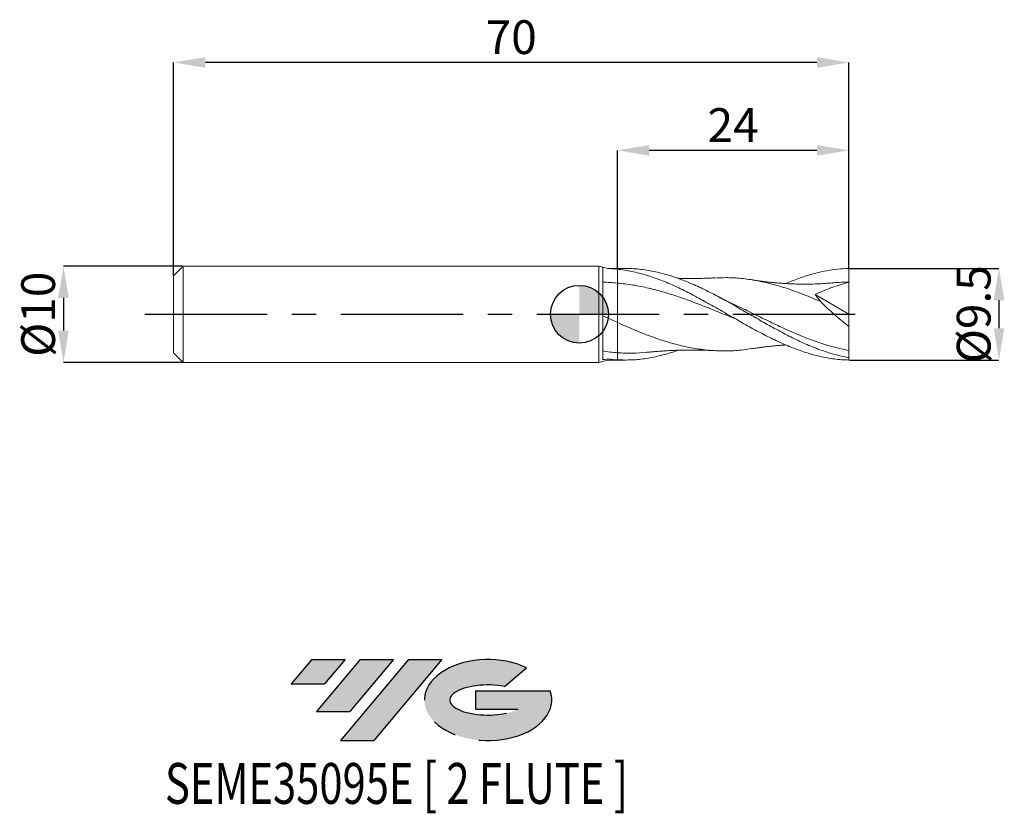
# Model space of a CAD drawing. Units: millimetres. Extents: x -58 to 44, y -52 to 31.
import ezdxf
from ezdxf.enums import TextEntityAlignment as Align

# ---------------------------------------------------------------- set-up
doc = ezdxf.new("R2010")
doc.units = ezdxf.units.MM
doc.header["$PDSIZE"] = -1
doc.linetypes.add('CENTERX2', pattern=[20.319999999999997, 12.7, -2.54, 2.54, -2.54])
doc.layers.add('FORMAT', color=2, linetype='Continuous')
doc.layers.add('중심선', color=1, linetype='CENTERX2')
doc.layers.add('외형선', color=100, linetype='Continuous', lineweight=30)
doc.layers.add('치수문자_일반주서', color=7, linetype='Continuous', lineweight=15)
doc.styles.add('SLDTEXTSTYLE0', font='TXT', dxfattribs={"width": 0.75})
doc.dimstyles.new('SLDDIMSTYLE0', dxfattribs={"dimtxt": 3.5, "dimasz": 3.302, "dimexe": 0, "dimexo": 0.0625, "dimgap": 0.875, "dimtad": 1, "dimrnd": 1e-09, "dimzin": 12, "dimdsep": 46, "dimtxsty": 'SLDTEXTSTYLE0', "dimsah": 1, "dimcen": 0.09, "dimadec": 0, "dimazin": 3, "dimtfac": 1, "dimtofl": 0, "dimtmove": 0, "dimatfit": 3, "dimfxl": 1, "dimfrac": 2, "dimtolj": 1, "dimtzin": 12, "dimarcsym": 0})
doc.dimstyles.new('SLDDIMSTYLE1', dxfattribs={"dimtxt": 3.5, "dimasz": 3.302, "dimexe": 0, "dimexo": 0.0625, "dimgap": 0.875, "dimtad": 1, "dimrnd": 1e-09, "dimzin": 12, "dimdsep": 46, "dimtxsty": 'SLDTEXTSTYLE0', "dimsah": 1, "dimcen": 0.09, "dimadec": 0, "dimazin": 3, "dimtfac": 1, "dimtmove": 0, "dimatfit": 0, "dimfxl": 1, "dimfrac": 2, "dimtolj": 1, "dimtzin": 12, "dimarcsym": 0})

# ---------------------------------------------------------------- blocks, each defined once
blk = doc.blocks.new('블럭10')
at = {"layer": '중심선'}
for p, q in [((2.268634060543552, 16.24717430164393), (0.1404042013395286, 13.71084872107135)), ((2.268634060543552, 16.24717430164393), (5.714909304380834, 16.24717430164393)), ((7.28139805157953, 16.24717430164393), (2.750260043222114, 10.84717430164391)), ((5.714909304380834, 16.24717430164393), (3.58671253028996, 13.71088815037384)), ((12.29416204261559, 16.24717430164393), (5.245725140726316, 7.84717430164391)), ((10.72767329541681, 16.24717430164393), (6.196535287059397, 10.84717430164391)), ((7.28139805157953, 16.24717430164393), (10.72767329541681, 16.24717430164393)), ((15.74043728645272, 16.24717430164393), (8.692000384563599, 7.84717430164391)), ((12.29416204261559, 16.24717430164393), (15.74043728645272, 16.24717430164393)), ((22.22332737316547, 13.45928029700563), (24.52862924686651, 15.39360700705356)), ((0.1404042013395286, 13.71084872107135), (3.58671253028996, 13.71088815037384)), ((19.22039502424796, 13.00717430171391), (19.22036997980202, 11.08717430171403)), ((19.22039502424796, 13.00717430171391), (26.96566020931264, 13.00717430171391)), ((2.750260043222114, 10.84717430164391), (6.196535287059397, 10.84717430164391)), ((19.22036997980202, 11.08717430171403), (23.66174974927406, 11.08717430171406)), ((5.245725140726316, 7.84717430164391), (8.692000384563599, 7.84717430164391))]:
    blk.add_line(p, q, dxfattribs=at)
for centre, major_axis, ratio, start_param, end_param in [((20.54032771741204, 12.0471743016438), (6.600054785286829, -1.261213355974178e-13), 0.636358354079598, 0.9219305317359503, 6.513795318482858), ((20.54032771746488, 12.04717430159265), (3.960054785062283, 1.540847449632565e-10), 0.3939339440162632, 1.131841032648279, 5.62031148352944)]:
    blk.add_ellipse(centre, major_axis=major_axis, ratio=ratio, start_param=start_param, end_param=end_param, dxfattribs=at)
at = {"layer": 'FORMAT', "color": 2, "style": 'SLDTEXTSTYLE0', "width": 0.75}
blk.add_attdef('AUTOATTR0', text='', height=4.233333333333333, dxfattribs=at).set_placement((-12.95993919485777, -0.0412997538344756), align=Align.BOTTOM_LEFT)
blk = doc.blocks.new('_D')
at = {"layer": 'Defpoints', "color": 0}
for p in [(3.933012701892212, 16.9966192609186), (3.933012701892212, 4.670393182003859), (27.93301270189222, 4.745985372340813)]:
    blk.add_point(p, dxfattribs=at)
at = {"layer": '치수문자_일반주서', "color": 0, "lineweight": -2}
for p, q in [((3.933012701892212, 4.732893182003859), (3.933012701892212, 16.9966192609186)), ((24.63101270189222, 16.9966192609186), (7.235012701892211, 16.9966192609186)), ((27.93301270189222, 4.808485372340813), (27.93301270189222, 16.9966192609186))]:
    blk.add_line(p, q, dxfattribs=at)
at = {"layer": '치수문자_일반주서', "color": 0}
for points in [[(7.235012701892211, 17.54695259425193), (7.235012701892211, 16.44628592758527), (3.933012701892212, 16.9966192609186)], [(24.63101270189222, 16.44628592758527), (24.63101270189222, 17.54695259425193), (27.93301270189222, 16.9966192609186)]]:
    blk.add_solid(points, dxfattribs=at)
at = {"layer": '치수문자_일반주서', "color": 0, "insert": (15.93301270189221, 21.3716192609186), "char_height": 3.5, "attachment_point": 2, "style": 'SLDTEXTSTYLE0'}
blk.add_mtext('\\A1;24', dxfattribs=at)
blk = doc.blocks.new('_D_1')
at = {"layer": 'Defpoints', "color": 0}
for p in [(-42.06698729810779, 26.10915911661223), (27.93301270189222, 4.745985372340813), (-42.06698729810779, 3.999999999999994)]:
    blk.add_point(p, dxfattribs=at)
at = {"layer": '치수문자_일반주서', "color": 0, "lineweight": -2}
for p, q in [((-42.06698729810779, 4.062499999999994), (-42.06698729810779, 26.10915911661223)), ((24.63101270189222, 26.10915911661223), (-38.76498729810779, 26.10915911661223)), ((27.93301270189222, 4.808485372340813), (27.93301270189222, 26.10915911661223))]:
    blk.add_line(p, q, dxfattribs=at)
at = {"layer": '치수문자_일반주서', "color": 0}
for points in [[(-38.76498729810779, 26.65949244994556), (-38.76498729810779, 25.55882578327889), (-42.06698729810779, 26.10915911661223)], [(24.63101270189222, 25.55882578327889), (24.63101270189222, 26.65949244994556), (27.93301270189222, 26.10915911661223)]]:
    blk.add_solid(points, dxfattribs=at)
at = {"layer": '치수문자_일반주서', "color": 0, "insert": (-7.066987298107794, 30.48415911661223), "char_height": 3.5, "attachment_point": 2, "style": 'SLDTEXTSTYLE0'}
blk.add_mtext('\\A1;70', dxfattribs=at)
blk = doc.blocks.new('_D_2')
at = {"layer": 'Defpoints', "color": 0}
for p in [(27.93301270189222, 4.750985372340813), (27.93301270189222, -4.74598537234081), (43.49920301413852, -4.745985372340752)]:
    blk.add_point(p, dxfattribs=at)
at = {"layer": '치수문자_일반주서', "color": 0, "lineweight": -2}
for p, q in [((27.99551270189222, 4.750985372340813), (43.49920301413848, 4.750985372340872)), ((43.49920301413849, 1.448985372340872), (43.4992030141385, -1.443985372340751)), ((27.99551270189222, -4.74598537234081), (43.49920301413852, -4.745985372340751))]:
    blk.add_line(p, q, dxfattribs=at)
at = {"layer": '치수문자_일반주서', "color": 0}
for points in [[(44.04953634747183, 1.448985372340874), (42.94886968080516, 1.44898537234087), (43.49920301413848, 4.750985372340872)], [(42.94886968080517, -1.443985372340753), (44.04953634747184, -1.443985372340749), (43.49920301413852, -4.745985372340751)]]:
    blk.add_solid(points, dxfattribs=at)
at = {"layer": '치수문자_일반주서', "color": 0, "insert": (39.1242030141385, -1.6e-14), "char_height": 3.5, "attachment_point": 2, "rotation": 90.00000000000021, "style": 'SLDTEXTSTYLE0'}
blk.add_mtext('\\A1;%%c9.5', dxfattribs=at)
blk = doc.blocks.new('_D_3')
at = {"layer": 'Defpoints', "color": 0}
for p in [(-41.06698729810779, 4.999999999999995), (-53.48654674349631, -5.000000000000046), (-41.06698729810779, -5)]:
    blk.add_point(p, dxfattribs=at)
at = {"layer": '치수문자_일반주서', "color": 0, "lineweight": -2}
for p, q in [((-41.12948729810779, 4.999999999999995), (-53.48654674349635, 4.999999999999948)), ((-53.48654674349633, 1.697999999999948), (-53.48654674349633, -1.698000000000046)), ((-41.12948729810779, -5), (-53.48654674349631, -5.000000000000046))]:
    blk.add_line(p, q, dxfattribs=at)
at = {"layer": '치수문자_일반주서', "color": 0}
for points in [[(-52.936213410163, 1.69799999999995), (-54.03688007682967, 1.697999999999946), (-53.48654674349635, 4.999999999999948)], [(-54.03688007682966, -1.698000000000048), (-52.93621341016299, -1.698000000000044), (-53.48654674349631, -5.000000000000046)]]:
    blk.add_solid(points, dxfattribs=at)
at = {"layer": '치수문자_일반주서', "color": 0, "insert": (-57.86154674349633, -1.82e-14), "char_height": 3.5, "attachment_point": 2, "rotation": 90.0000000000002, "style": 'SLDTEXTSTYLE0'}
blk.add_mtext('\\A1;%%c10', dxfattribs=at)
blk = doc.blocks.new('SW_DOWELSYMBOL_0')
at = {"linetype": 'Continuous', "lineweight": 30}
h = blk.add_hatch(color=0, dxfattribs=at)
edge = h.paths.add_edge_path(flags=0)
edge.add_arc((8.7e-15, -3.5e-15), 3.000000000000004, 0, 90)
edge.add_line((8.7e-15, 3.000000000000001), (8.7e-15, -3.6e-15))
edge.add_line((8.7e-15, -3.5e-15), (3.000000000000013, -3.5e-15))
h = blk.add_hatch(color=0, dxfattribs=at)
edge = h.paths.add_edge_path(flags=0)
edge.add_arc((8.7e-15, -3.5e-15), 3.000000000000004, 180, 270.0000000000007)
edge.add_line((8.7e-15, -3.000000000000008), (8.7e-15, -3.6e-15))
edge.add_line((8.7e-15, -3.5e-15), (-2.999999999999996, -3.5e-15))
at = {"layer": '외형선', "color": 0}
blk.add_circle((0, 0), 3.000000000000004, dxfattribs=at)

msp = doc.modelspace()

# ---------------------------------------------------------------- hatches: boundary and pattern name
at = {"layer": '중심선'}
for points in [[(-24.29035143323854, -35.8), (-27.73662667707582, -35.8), (-29.86485653627985, -38.33632558057259), (-26.41854820732941, -38.3362861512701)], [(-19.27758744220259, -35.8), (-22.72386268603987, -35.8), (-27.25500069439726, -41.20000000000002), (-23.80872545055998, -41.20000000000002)], [(-14.26482345116669, -35.80000000000003), (-17.71109869500381, -35.8), (-24.75953559689306, -44.20000000000002), (-21.31326035305577, -44.20000000000002)]]:
    msp.add_hatch(color=256, dxfattribs=at).paths.add_polyline_path(points, flags=0)
h = msp.add_hatch(color=256, dxfattribs=at)
edge = h.paths.add_edge_path(flags=0)
edge.add_ellipse((-9.46493302015449, -40.00000000005127), major_axis=(3.960054785062284, 1.540882976769353e-10), ratio=0.3939339440162627, start_angle=39.99803423149177, end_angle=342.90460819391564, ccw=False)
edge.add_line((-7.781933364453897, -38.5878940046383), (-5.476631490752859, -36.65356729459038))
edge.add_ellipse((-9.46493302020734, -40.00000000000015), major_axis=(6.600054785286829, -1.27897692436818e-13), ratio=0.636358354079598, start_angle=39.99873849337411, end_angle=368.4976242363724)
edge.add_line((-3.03960052830673, -39.03999999993002), (-10.78486571337142, -39.03999999992999))
edge.add_line((-10.78486571337142, -39.03999999992999), (-10.78489075781735, -40.95999999992991))
edge.add_line((-10.78489075781735, -40.95999999992991), (-6.343510988345315, -40.95999999992988))

# ---------------------------------------------------------------- linework, layer by layer
at = {"color": 4, "linetype": 'Continuous', "lineweight": 15}
for p, q in [((-41.06698729810779, 4.999999999999993), (-42.06698729810779, 3.999999999999992)), ((2, 4.999999999999996), (-41.06698729810779, 4.999999999999995)), ((-41.06698729810779, 4.999999999999993), (-41.06698729810779, -5)), ((2.933012701892215, 4.75), (2, 4.999999999999998)), ((2, 4.999999999999998), (2, -4.999999999999998)), ((2.412910139125769, -4.71425844884277), (2.412910139125772, 4.889188271242638)), ((3.933012701892212, 4.75), (2.933012701892215, 4.75)), ((2.933012701892215, 4.75), (2.933012701892215, 4.740929440135963)), ((3.933012701892212, 4.75), (3.933012701892212, 4.670393182003861)), ((-42.06698729810779, 3.999999999999994), (-42.06698729810779, -4.000000000000006)), ((-42.06698729810779, -3.999999999999999), (-41.06698729810779, -5)), ((-41.06698729810779, -5), (2, -4.999999999999998)), ((2, -5), (2.933012701892215, -4.75)), ((2.933012701892215, -4.637567889691558), (2.933012701892215, -4.75)), ((2.933012701892215, -4.75), (3.933012701892212, -4.75))]:
    msp.add_line(p, q, dxfattribs=at)
at = {"color": 1, "linetype": 'Continuous', "lineweight": 15}
for p, q in [((4.727222462792243, 4.750000000000002), (3.933012701892215, 4.750000000000002)), ((27.93301270189221, 2.6e-15), (27.93301270189221, 3.325000000000002)), ((24.45029372029162, 2.046250247984888), (27.93301270189221, 2.6e-15)), ((12.99346542731104, 1.34129043557522), (12.94941888354954, 1.365609782133151)), ((27.93301270189221, 2.6e-15), (27.93301270189221, -1.26940399364081)), ((27.93301270189207, -4.507469128851523), (27.93301270189221, -3.747618255749023)), ((3.933012701892215, -4.750000000000004), (4.72722246279225, -4.750000000000004)), ((27.93301270189222, -4.74598537234081), (27.93301270189233, -4.507469128851517))]:
    msp.add_line(p, q, dxfattribs=at)
at = {"color": 4, "linetype": 'Continuous', "lineweight": 15}
for points in [[(2.412910139125772, 4.889187786082892), (2.586322241352791, 4.842002647333163), (2.759715966561121, 4.792582088275398), (2.933012701892256, 4.740929440135793)], [(2.933012701892215, 4.740929440135963), (3.267296875308132, 4.729032368333175), (3.601850339324601, 4.705397487583915), (3.933012701892212, 4.670393182003861)], [(3.933012701892215, 3.241594455799621), (3.429846395259892, 3.287046137533771), (2.918830994006125, 3.314234854985721), (2.412884267366506, 3.322370121094874)], [(3.933012701892212, -0.8457840775288671), (3.429841973049617, -0.6182550326663625), (2.918822011427119, -0.3847277399643818), (2.412870927427491, -0.1511008992128823)], [(3.933012701892292, -3.987975162995204), (3.429819382366491, -3.949253623230633), (2.91877612426515, -3.88757410856277), (2.41280278092273, -3.804377820615497)], [(3.933012701892274, -3.987975162995203), (3.933012701892277, -4.237884982196125), (3.933012701892277, -4.486129459672208), (3.933012701892277, -4.727909550510065)], [(2.933012701892215, -4.637567889691558), (2.759244057206315, -4.665702531004376), (2.585801861412243, -4.691343888373418), (2.412802780922719, -4.714329093615286)], [(3.933012701892215, -4.727909550520257), (3.601850339324601, -4.709413867426955), (3.267296875308132, -4.679225119864694), (2.933012701892215, -4.637567889691558)]]:
    msp.add_open_spline(points, degree=3, dxfattribs=at)
for points, knots in [([(3.933012701892212, 4.670393182003854), (3.933012701892215, 4.452021717061231), (3.933012701892212, 4.205733080633837), (3.933012701892215, 3.711045033611971), (3.933012701892212, 3.463992152783832), (3.933012701892212, 3.24159445579962)], [0, 0, 0, 0, 0.5, 0.5, 1, 1, 1, 1]), ([(3.933012701892212, 4.670393182003852), (3.933012701892212, 4.452021717061231), (3.933012701892212, 4.205733080633837), (3.933012701892212, 3.711045033611971), (3.933012701892212, 3.463992152783832), (3.933012701892212, 3.24159445579962)], [0, 0, 0, 0, 0.5, 0.5, 1, 1, 1, 1]), ([(3.933012701892205, 3.241594455799622), (3.933012701892205, 3.062752995072908), (3.933012701892205, 2.831482088636833), (3.933012701892205, 2.271571333040845), (3.933012701892205, 1.943014338925069), (3.933012701892205, 1.216569329892141), (3.933012701892205, 0.8190683952471735), (3.933012701892205, -0.0035410499977235), (3.933012701892205, -0.4281977310693431), (3.933012701892205, -0.8457840775288638)], [0, 0, 0, 0, 0.25, 0.25, 0.5, 0.5, 0.75, 0.75, 1, 1, 1, 1]), ([(3.933012701892212, -0.8457840775288672), (3.933012701892212, -1.191106382928217), (3.933012701892212, -1.531626199110003), (3.933012701892212, -2.176841869587014), (3.933012701892212, -2.48132513749075), (3.933012701892212, -3.030500881448064), (3.933012701892212, -3.27503477221762), (3.933012701892212, -3.688894308188923), (3.933012701892212, -3.858189546486151), (3.933012701892212, -3.987975162995197)], [0, 0, 0, 0, 0.25, 0.25, 0.5, 0.5, 0.75, 0.75, 1, 1, 1, 1])]:
    msp.add_open_spline(points, degree=3, knots=knots, dxfattribs=at)
at = {"color": 1, "linetype": 'Continuous', "lineweight": 15}
for points, knots in [([(3.933012701892208, 4.670393182003864), (4.429873377618438, 4.617874342637625), (4.934398417236837, 4.539106752603264), (5.683984641643114, 4.384286932847494), (5.931856947327255, 4.326693936149294), (6.431937114880483, 4.199365372820022), (6.683058758517651, 4.129692063762374), (7.434977733530264, 3.903905496903734), (7.931154757463187, 3.731433293067005), (8.683409520565661, 3.442288557688168), (8.934399944557038, 3.340955640793899), (9.433736795292221, 3.129689283653011), (9.681727379112859, 3.019827451770718), (10.43231799479041, 2.677188273069113), (10.93445695859023, 2.432313946453668), (11.93037862643498, 1.919809906937127), (12.43505432081651, 1.650295824149621), (13.18342399741422, 1.236099183810855), (13.43165018163043, 1.096363590287628), (13.93232080883964, 0.8134555015499126), (14.18349806211969, 0.6705167889688267), (14.68440705952466, 0.3834499292023508), (14.93298286230705, 0.2395464422494729), (15.43143969255868, -0.0487737082951946), (15.68222642701815, -0.1933659404947223), (16.18380327211252, -0.4816139318337639), (16.4345890526997, -0.6252672025756266), (16.93304210681402, -0.9098548288975712), (17.18162115617474, -1.05096701630024), (17.68253190612304, -1.33059359574822), (17.93370908599016, -1.468886005308204), (18.43437767003869, -1.740707946346123), (18.68260153365762, -1.874016956542615), (19.4309764446376, -2.266289551524689), (19.93565184087313, -2.517613808222523), (20.93156538518705, -2.987503169462918), (21.43371295955057, -3.207810565980103), (22.18430007531263, -3.509435785039063), (22.43228926508344, -3.604970988374729), (22.9316293180056, -3.786247379737399), (23.1826204033261, -3.871920470375546), (23.93487429015795, -4.112375906118684), (24.43105052519617, -4.250213023770014), (25.18297125534345, -4.421287065930613), (25.43409253200671, -4.472280413101161), (25.93417007673844, -4.561598791616851), (26.18204191526052, -4.599891015158847), (26.93163251067136, -4.695841053729479), (27.43615665615124, -4.734144143309939), (27.93301270189221, -4.745985372340808)], [0, 0, 0, 0, 0.0625, 0.0625, 0.09375, 0.09375, 0.1249999999999999, 0.1249999999999999, 0.1874999999999999, 0.1874999999999999, 0.2187499999999999, 0.2187499999999999, 0.2499999999999998, 0.2499999999999998, 0.3124999999999997, 0.3124999999999997, 0.3749999999999997, 0.3749999999999997, 0.4062499999999997, 0.4062499999999997, 0.4374999999999996, 0.4374999999999996, 0.4687499999999996, 0.4687499999999996, 0.4999999999999994, 0.4999999999999994, 0.5312499999999993, 0.5312499999999993, 0.5624999999999992, 0.5624999999999992, 0.5937499999999991, 0.5937499999999991, 0.624999999999999, 0.624999999999999, 0.6874999999999991, 0.6874999999999991, 0.7499999999999992, 0.7499999999999992, 0.7812499999999993, 0.7812499999999993, 0.8124999999999993, 0.8124999999999993, 0.8749999999999994, 0.8749999999999994, 0.9062499999999997, 0.9062499999999997, 0.9374999999999999, 0.9374999999999999, 1, 1, 1, 1]), ([(27.93301270189221, -4.507469128851523), (27.4308648770797, -4.401516042240022), (26.42698600805486, -4.189697809636984), (24.9219046840381, -3.691625119502839), (23.41741862532035, -3.08119054901612), (21.91267991530438, -2.364982211903884), (20.41597543384937, -1.575182655717344), (18.9276571926276, -0.7391348041923208), (17.44916132681253, 0.1162240769734295), (15.97150481879676, 0.9676719211268365), (14.4837217033547, 1.793552328511462), (12.98494731387196, 2.566095622934288), (11.47540869685428, 3.257574973562144), (9.96651441618927, 3.83958795995623), (8.458509207142322, 4.295089402542264), (6.950716454888957, 4.597870433672445), (5.707039030285346, 4.747249604305558), (4.965717329562116, 4.734271027601153), (4.727222462792243, 4.730095615065732)], [0, 0, 0, 0, 0.0649057932193637, 0.1297577149010729, 0.1945872377705902, 0.2594260151197349, 0.3243056255908745, 0.3880731244354891, 0.4517803624146972, 0.5154520585236041, 0.579127930679486, 0.6441434185690252, 0.7092078874393708, 0.7742266032001064, 0.8392065029609426, 0.9041782668210436, 0.969172639265951, 0.9999999999999999, 0.9999999999999999, 0.9999999999999999, 0.9999999999999999]), ([(21.39671225991741, 3.18406263542697), (21.8318837768936, 3.364084367831067), (22.49645102430794, 3.639002515070691), (23.53555242142492, 3.991662011590459), (24.51426784650929, 4.277545510431282), (25.64624518611868, 4.523102827528024), (26.78552690475689, 4.692181288451463), (27.54990093257827, 4.72802177067653), (27.93301270189196, 4.745985372340803)], [0, 0, 0, 0, 0.1997539800809179, 0.305052025520542, 0.4767527730602975, 0.64925341320729, 0.8242023661768249, 1, 1, 1, 1]), ([(27.93301270189221, 3.325000000000002), (27.93301270189222, 3.526553219834743), (27.93301270189222, 3.760776727118809), (27.93301270189221, 4.252177014564067), (27.93301270189221, 4.508098820056998), (27.93301270189222, 4.745985372340813)], [0, 0, 0, 0, 0.5, 0.5, 1, 1, 1, 1]), ([(3.933012701892205, 3.241594455799622), (3.933012701892205, 3.062752995072908), (3.933012701892205, 2.831482088636833), (3.933012701892205, 2.271571333040845), (3.933012701892205, 1.943014338925069), (3.933012701892205, 1.216569329892141), (3.933012701892205, 0.8190683952471735), (3.933012701892205, -0.0035410499977235), (3.933012701892205, -0.4281977310693431), (3.933012701892205, -0.8457840775288638)], [0, 0, 0, 0, 0.25, 0.25, 0.5, 0.5, 0.75, 0.75, 1, 1, 1, 1]), ([(16.12943024344294, -0.4493035845124898), (15.81052508234271, -0.3218177772647642), (14.95982620821431, 0.018258351697306), (13.57764633609065, 0.5795581969078645), (11.9829730084929, 1.203046500569076), (10.38866084636067, 1.781954103999462), (8.785929777393216, 2.297268123525595), (7.174439271317343, 2.725400330532962), (5.553976922101434, 3.059446222298522), (4.473413526522627, 3.180869453753455), (3.933012701892215, 3.24159445579962)], [0, 0, 0, 0, 0.0784361202981699, 0.2092331118080657, 0.3399771926625542, 0.4706944679440414, 0.6014111641167165, 0.7342280788857674, 0.8670847393855982, 1, 1, 1, 1]), ([(14.05662657322152, 3.774534752930075), (13.88081808333488, 3.765628763786977), (13.56429133408778, 3.749594362978959), (13.12092374686591, 3.733806099470105), (12.78481139684724, 3.722708148257472), (12.54214030335874, 3.71818598043251), (12.34232771447576, 3.714946964064263), (12.06378903873318, 3.711124839410042), (11.69713037598887, 3.708855583718963), (11.27252383374749, 3.71026718149496), (10.87685438633443, 3.715493379332053), (10.56063719304465, 3.722273963925166), (10.34321090032387, 3.727960455054218), (10.22683690446985, 3.731850077279625), (10.18909427364392, 3.733111566795631)], [0, 0, 0, 0, 0.1383251625862727, 0.2490415228567257, 0.3359118192775221, 0.389788208424567, 0.4432386733412903, 0.5048575127300322, 0.6050008454272556, 0.7267274677626723, 0.8321351203910521, 0.9101522351267181, 0.9708604057525022, 1, 1, 1, 1]), ([(24.99393887757115, 1.328661245554863), (24.4205339940669, 1.571210161688853), (23.27372874337313, 2.056306083566333), (21.59541093195567, 2.663705080346221), (19.9591047983956, 3.152661343500023), (18.36424568716609, 3.511373333233808), (16.76874642944132, 3.733631706256585), (15.33186247124344, 3.82506800189557), (14.42699046454524, 3.778664452068985), (14.05413681812224, 3.759543811103478)], [0, 0, 0, 0, 0.1572445164996548, 0.3144877944927214, 0.4602300341859394, 0.6060100140605852, 0.7518560155886117, 0.8977519596795567, 1, 1, 1, 1]), ([(26.16758314326032, 3.248767295390126), (25.99674585264813, 3.234672727607165), (25.69047446159432, 3.209404457045626), (25.26869421163978, 3.182278921891021), (24.917904221886, 3.163901519939847), (24.58743196687966, 3.149459950736484), (24.26748896938791, 3.138617914912566), (23.95725313631995, 3.131329959774693), (23.6373869745962, 3.126642553112748), (23.27973678754104, 3.125026378463788), (22.9249623343228, 3.127865085214213), (22.59699904843582, 3.133895828707514), (22.2675626099263, 3.142887757437179), (21.86836618934166, 3.158192844873799), (21.44717389661339, 3.180046636023192), (21.03486918077023, 3.206719548989234), (20.61900192190057, 3.238468952845535), (20.18771728337279, 3.277003254681374), (19.77227743350679, 3.319409044485589), (19.37543422744383, 3.362785628359357), (18.9104824530367, 3.421764988246289), (18.38894398448501, 3.492188298872948), (18.04878524388068, 3.544949741792671), (17.87029292016529, 3.572635382128083)], [0, 0, 0, 0, 0.0634812204376189, 0.1138070126232403, 0.1528097352603776, 0.1871639991635977, 0.2312150310527234, 0.2677989103725105, 0.2992697938085135, 0.3464426044196607, 0.3967520472641108, 0.4272435758508074, 0.4647406893156302, 0.5146800409260518, 0.5696678467654609, 0.6159544060802483, 0.666572683351035, 0.7199390451859491, 0.7710164788566768, 0.8179634011356401, 0.8715554598654086, 0.9326009838922658, 1, 1, 1, 1]), ([(27.93301270189221, 3.325000000000003), (27.3419083266923, 3.164655598740476), (26.75526235667785, 2.980742451393879), (25.59203960105503, 2.5596867976139), (25.01537940203376, 2.322902503574027), (24.45029372029162, 2.046250247984888)], [0, 0, 0, 0, 0.5, 0.5, 1, 1, 1, 1]), ([(27.93301270189222, 3.325000000000004), (27.40102136033006, 3.322643907744158), (26.81196257268749, 3.320035074217417), (26.22295238239279, 3.249696548624788), (26.16588964437649, 3.242882220240524)], [0, 0, 0, 0, 0.9031209663999917, 1, 1, 1, 1]), ([(15.62625664057004, 1.217178053851354), (15.40731683952017, 1.321755832268336), (15.10613557798833, 1.465616688452495), (14.66759171944435, 1.688577034093509), (14.4474931234759, 1.804001413958903), (14.30971043201906, 1.876257584642838)], [0, 0, 0, 0, 0.4989064969079898, 0.6863132578208219, 1, 1, 1, 1]), ([(27.93301270189221, -3.747618255749023), (27.40102365718544, -3.636933385212284), (26.33731819345654, -3.415620366244099), (24.74223337918838, -2.917969562444308), (23.14772589783586, -2.321114573330251), (21.55345955211994, -1.634749743005872), (19.9590765051355, -0.8874554874202898), (18.36422991267855, -0.1081370946895931), (16.90998490923003, 0.6109531864012813), (15.98730879202655, 1.043803698353162), (15.59652124309503, 1.227131940480111)], [0, 0, 0, 0, 0.1293575459794161, 0.2586488007637682, 0.3878984196699725, 0.5171312439574496, 0.6463721900343015, 0.7756461379566971, 0.9049778202702856, 1, 1, 1, 1]), ([(27.93301270189221, -1.26940399364081), (27.42425006625968, -0.8694307073439809), (26.92398522065823, -0.4530574136791023), (26.18666228148476, 0.1967348630961167), (25.94310495448027, 0.4176108820016866), (25.46096458626803, 0.8689628656127945), (25.22369721472949, 1.09826757794734), (24.99393887757115, 1.328661245554864)], [0, 0, 0, 0, 0.4999999999999991, 0.4999999999999991, 0.7499999999999996, 0.7499999999999996, 1, 1, 1, 1]), ([(3.933012701892212, -0.8457840775288672), (3.933012701892212, -1.191106382928217), (3.933012701892212, -1.531626199110003), (3.933012701892212, -2.176841869587014), (3.933012701892212, -2.48132513749075), (3.933012701892212, -3.030500881448064), (3.933012701892212, -3.27503477221762), (3.933012701892212, -3.688894308188923), (3.933012701892212, -3.858189546486151), (3.933012701892212, -3.987975162995197)], [0, 0, 0, 0, 0.25, 0.25, 0.5, 0.5, 0.75, 0.75, 1, 1, 1, 1]), ([(17.8759397087819, -3.557436416957189), (17.50693279115151, -3.61506223781773), (16.60589451337098, -3.755772527796305), (15.1729513961169, -3.820008094413672), (13.57763137196191, -3.766995680687516), (11.98296020921737, -3.567882674711965), (10.38865129376112, -3.236422558749579), (8.785927586155957, -2.781141255614834), (7.174438221987755, -2.21671396945068), (5.553984077940514, -1.565855631735238), (4.473413848160581, -1.085842291411091), (3.933012701892212, -0.8457840775288673)], [0, 0, 0, 0, 0.0793948270945313, 0.1938656834113761, 0.3082792789109383, 0.4226477961555465, 0.536993475892088, 0.6513386614483296, 0.7675198903764024, 0.8837349815284348, 0.9999999999999999, 0.9999999999999999, 0.9999999999999999, 0.9999999999999999]), ([(27.93301270189221, -3.747618255749022), (27.93301270189222, -3.46033409776807), (27.93301270189222, -3.097339548555724), (27.93301270189221, -2.253412155965727), (27.93301270189222, -1.773210354493719), (27.93301270189221, -1.269403993640962)], [0, 0, 0, 0, 0.5, 0.5, 1, 1, 1, 1]), ([(10.18924738357565, -3.733052798303607), (10.11491193568618, -3.761935733732981), (9.537914892581039, -3.986127136517363), (8.458522045555169, -4.286950502310471), (6.950718726428715, -4.60333298992305), (5.442336775815512, -4.765321200914792), (4.436257855030609, -4.740383499658922), (3.933012701889798, -4.727909550520122)], [0, 0, 0, 0, 0.0356430199892278, 0.2766636608109462, 0.5176541243006575, 0.75872844657775, 1, 1, 1, 1]), ([(6.916398852741553, -3.942002221905282), (6.462331690439278, -3.982726798658011), (5.467917868161404, -4.071914225962813), (4.473410301102717, -4.01752778233906), (3.933012701892292, -3.987975162995206)], [0, 0, 0, 0, 0.4566179111048089, 1, 1, 1, 1]), ([(6.912938384227422, -3.952660768224626), (7.082311129276318, -3.936187622108267), (7.374560980878028, -3.907763482754977), (7.777023524698725, -3.872867808354645), (8.10880704263933, -3.846387386641745), (8.451851667487212, -3.821275453205812), (8.792625864519046, -3.798799117951547), (9.126615490416304, -3.77927370096403), (9.467432852787097, -3.761479122289821), (9.829451599260874, -3.745328286806275), (10.20163679600572, -3.732072106921467), (10.56777751712362, -3.721836951084476), (10.99864936805923, -3.713175219083185), (11.50309001921505, -3.708591299358313), (12.00703626033238, -3.710065847747631), (12.4079129101022, -3.716073446236326), (12.71595709349802, -3.720873772581028), (13.08515355350226, -3.732442632812925), (13.54209326095694, -3.74863059058308), (13.8722866187717, -3.765254164106605), (14.05662657322152, -3.774534752930074)], [0, 0, 0, 0, 0.0707482164284146, 0.1220748695211896, 0.1683274530356323, 0.2104583614123314, 0.2662114540089309, 0.310826800779704, 0.3503403611870703, 0.4089926060148489, 0.4625020245821174, 0.5062481290940982, 0.5623804949858104, 0.6429794201281619, 0.7172221046373596, 0.7733999503806834, 0.8114774211063535, 0.8593269892004266, 0.9214652391110199, 1, 1, 1, 1]), ([(17.87029292016529, -3.572635382128082), (18.0220942913489, -3.548988684160559), (18.31234315443985, -3.503775474639363), (18.76660705605282, -3.441021327493931), (19.17354834031375, -3.387759659261687), (19.54077169642087, -3.344365083994185), (19.86318348441599, -3.309971976233686), (20.23978170514838, -3.272185595269232), (20.64204786690273, -3.236678415892756), (21.04337718457705, -3.205948117483207), (21.29659497766027, -3.190256585802431), (21.41484415523895, -3.182928859367378)], [0, 0, 0, 0, 0.1345263818771267, 0.2572185553472456, 0.3702529995014374, 0.468393349157268, 0.5609504773302142, 0.6618079922582173, 0.783773141519387, 0.8990250729444107, 1, 1, 1, 1])]:
    msp.add_open_spline(points, degree=3, knots=knots, dxfattribs=at)
for points in [[(24.99393887757114, 1.328661245554865), (24.78104610966254, 1.580872367221693), (24.59619184392354, 1.821988284272507), (24.45029372029162, 2.046250247984886)], [(3.933012701892274, -3.987975162995203), (3.933012701892277, -4.237884982196123), (3.933012701892277, -4.486129459672204), (3.933012701892277, -4.727909550510061)]]:
    msp.add_open_spline(points, degree=3, dxfattribs=at)
at = {"layer": '외형선'}
msp.add_circle((0, 0), 3.000000000000004, dxfattribs=at)
at = {"layer": '중심선'}
msp.add_line((-45.06698729810778, -4.4e-15), (30.93301270189223, -4.4e-15), dxfattribs=at)

# ---------------------------------------------------------------- block references
at = {"color": 7, "linetype": 'Continuous'}
msp.add_blockref('블럭10', (-30.00526073761939, -52.04717430164393), dxfattribs=at).add_auto_attribs({'AUTOATTR0': 'SEME35095E [ 2 FLUTE ]'})
at = {"layer": '외형선'}
msp.add_blockref('SW_DOWELSYMBOL_0', (0, 0), dxfattribs=at)

# ---------------------------------------------------------------- dimensions: what is measured, and where the dimension line sits
at = {"layer": '치수문자_일반주서'}
dim = msp.add_linear_dim(base=(-42.06698729810779, 26.10915911661223), p1=(27.93301270189222, 4.745985372340813), p2=(-42.06698729810779, 3.999999999999994), angle=4.94e-14, dimstyle='SLDDIMSTYLE0', dxfattribs=at)
dim.commit()
dim.dimension.update_dxf_attribs({"geometry": '_D_1', "text_midpoint": (-7.066987298107794, 26.10915911661223), "dimtype": 160})
dim = msp.add_linear_dim(base=(3.933012701892212, 16.9966192609186), p1=(27.93301270189222, 4.745985372340813), p2=(3.933012701892212, 4.670393182003859), dimstyle='SLDDIMSTYLE0', dxfattribs=at)
dim.commit()
dim.dimension.update_dxf_attribs({"geometry": '_D', "text_midpoint": (15.93301270189221, 16.9966192609186), "dimtype": 160})
for base, p1, p2, picture, middle in [((-53.48654674349631, -5.000000000000046), (-41.06698729810779, 4.999999999999995), (-41.06698729810779, -5), '_D_3', (-53.48654674349633, -2.8e-15)), ((43.49920301413852, -4.745985372340751), (27.93301270189222, 4.750985372340813), (27.93301270189222, -4.74598537234081), '_D_2', (43.4992030141385, 3e-16))]:
    dim = msp.add_linear_dim(base=base, p1=p1, p2=p2, angle=90.0000000000002, text='%%c<>', dimstyle='SLDDIMSTYLE1', dxfattribs=at)
    dim.commit()
    dim.dimension.update_dxf_attribs({"geometry": picture, "text_midpoint": middle, "dimtype": 160})

doc.saveas('drawing.dxf')
